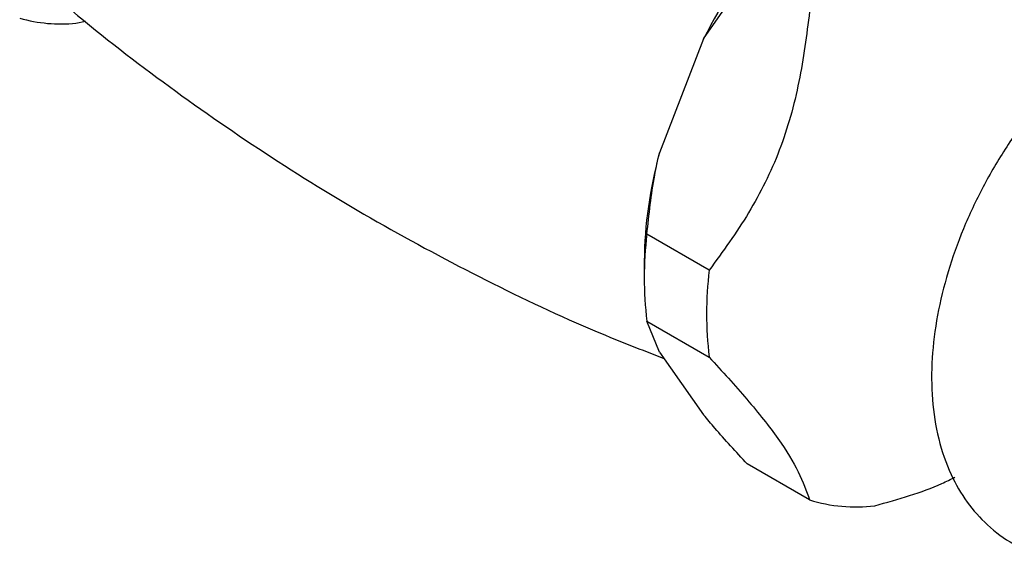
# Model space of a CAD drawing. Units: millimetres. Extents: x 3 to 3996, y 5 to 3995.
# Drawn here: x 730 to 774, y 2786 to 2811 of the extents above; entities that cross this region are included whole.
import ezdxf

# ---------------------------------------------------------------- set-up
doc = ezdxf.new("R2010")
doc.units = ezdxf.units.MM

msp = doc.modelspace()

# ---------------------------------------------------------------- linework, layer by layer
at = {"color": 7, "linetype": 'Continuous', "lineweight": 25}
for p, q in [((760.824, 2810.199), (762.806, 2813.078)), ((732.318, 2810.917), (732.756, 2811)), ((760.824, 2810.199), (758.816, 2805.024)), ((761.076, 2799.696), (758.248, 2801.328)), ((758.127, 2800.102), (758.127, 2799.286)), ((758.248, 2797.382), (761.076, 2795.749)), ((758.816, 2795.975), (758.248, 2797.382)), ((758.816, 2795.975), (760.824, 2793.118)), ((765.635, 2789.263), (762.806, 2790.895))]:
    msp.add_line(p, q, dxfattribs=at)
for centre, radius, start, end in [((783.78, 2798.694), 25.678, 129.0296, 153.3812), ((731.614, 2817.458), 6.578, 253.641, 276.1399), ((777.432, 2799.91), 19.306, 164.6401, 179.4309), ((774.353, 2799.355), 16.225, 173.014, 186.986), ((777.181, 2797.722), 16.225, 173.014, 186.986), ((767.723, 2795.934), 6.991, 252.6188, 277.1622)]:
    msp.add_arc(centre, radius, start, end, dxfattribs=at)
for points, knots in [([(729.958, 2813.388), (730.674, 2812.751), (732.783, 2810.873), (736.534, 2808.002), (741.162, 2804.786), (745.97, 2801.85), (750.916, 2799.21), (755.271, 2797.144), (758.007, 2796.079), (759.02, 2795.686)], [0, 0, 0, 0, 0.0846779, 0.2495213, 0.414149, 0.5783205, 0.7418288, 0.9044475, 1, 1, 1, 1]), ([(792.708, 2805.545), (792.64, 2806.091), (792.498, 2807.236), (791.958, 2808.739), (791.203, 2810.052), (790.252, 2811.131), (789.096, 2811.98), (787.766, 2812.552), (786.35, 2812.826), (784.872, 2812.813), (783.343, 2812.518), (781.775, 2811.938), (780.196, 2811.076), (778.646, 2809.949), (777.169, 2808.589), (775.798, 2807.033), (774.562, 2805.321), (773.484, 2803.488), (772.586, 2801.572), (771.888, 2799.61), (771.407, 2797.638), (771.162, 2795.69), (771.17, 2793.804), (771.449, 2792.021), (771.99, 2790.458), (772.751, 2789.147), (773.701, 2788.069), (774.858, 2787.222), (776.188, 2786.65), (777.604, 2786.379), (779.083, 2786.387), (780.61, 2786.706), (781.663, 2787.033), (782.191, 2787.322), (782.207, 2787.331)], [0, 0, 0, 0, 0.031648, 0.066409, 0.096379, 0.12538, 0.15634, 0.186438, 0.216266, 0.246505, 0.277771, 0.310298, 0.343858, 0.37795, 0.412092, 0.446118, 0.48003, 0.513892, 0.547788, 0.581784, 0.615976, 0.650455, 0.68527, 0.720325, 0.755086, 0.785052, 0.814049, 0.845004, 0.875101, 0.904928, 0.935171, 0.966441, 0.998973, 1, 1, 1, 1]), ([(765.635, 2811.445), (765.497, 2810.381), (765.22, 2808.231), (764.35, 2805.094), (762.913, 2802.213), (761.695, 2800.544), (761.076, 2799.696)], [0, 0, 0, 0, 0.244278, 0.493448, 0.742659, 1, 1, 1, 1]), ([(758.248, 2801.328), (758.342, 2802.226), (758.473, 2803.471), (758.741, 2804.685), (758.816, 2805.024)], [0, 0, 0, 0, 0.721223, 1, 1, 1, 1]), ([(761.076, 2795.749), (761.664, 2795.103), (762.851, 2793.799), (764.288, 2791.994), (765.203, 2790.471), (765.489, 2789.67), (765.635, 2789.263)], [0, 0, 0, 0, 0.2442784, 0.4934483, 0.7426585, 1, 1, 1, 1]), ([(762.806, 2790.895), (762.297, 2791.445), (761.591, 2792.206), (760.991, 2792.919), (760.824, 2793.118)], [0, 0, 0, 0, 0.721223, 1, 1, 1, 1]), ([(768.595, 2788.998), (769.663, 2789.293), (770.962, 2789.652), (772.038, 2790.194), (772.23, 2790.291)], [0, 0, 0, 0, 0.821718, 1, 1, 1, 1])]:
    msp.add_open_spline(points, degree=3, knots=knots, dxfattribs=at)

doc.saveas('drawing.dxf')
